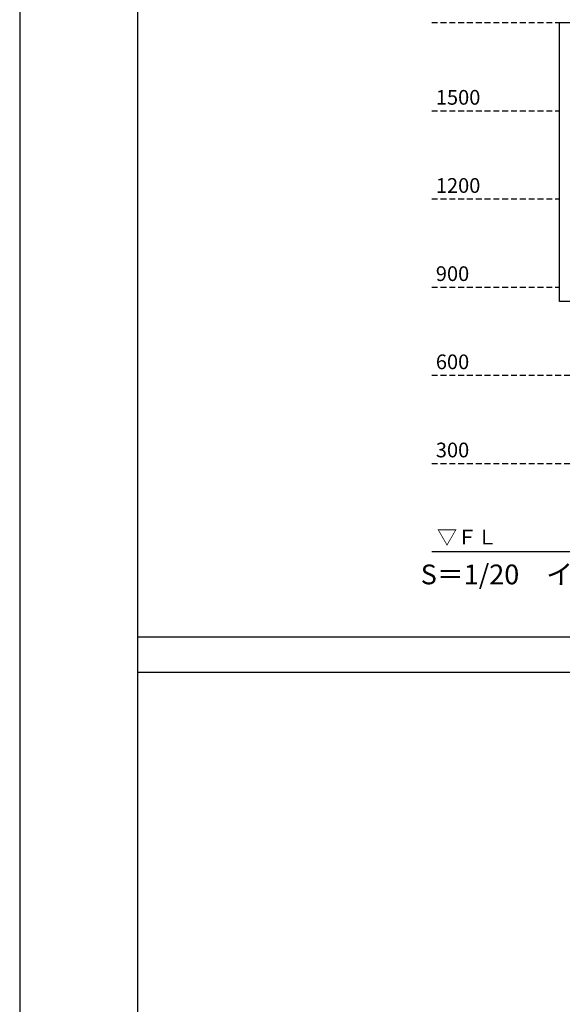
# Model space of a CAD drawing. Units: millimetres. Extents: x 1648 to 3442, y 2486 to 3080.
# Drawn here: x 2601 to 2693, y 2654 to 2821 of the extents above; entities that cross this region are included whole.
import ezdxf
from ezdxf.enums import TextEntityAlignment as Align

# ---------------------------------------------------------------- set-up
doc = ezdxf.new("R2010")
doc.units = ezdxf.units.MM
doc.linetypes.add('DASHED_2', pattern=[3, 1, -0.5, 1, -0.5])
for name, color, linetype in [('本体1', 7, 'Continuous'), ('枠文字', 4, 'Continuous'), ('枠横ライン', 9, 'Continuous')]:
    doc.layers.add(name, color=color, linetype=linetype)
doc.styles.add('角ゴ', font='txt.shx', dxfattribs={"bigfont": 'extfont.shx'})

msp = doc.modelspace()

# ---------------------------------------------------------------- linework, layer by layer
at = {"linetype": 'DASHED_2'}
for p, q in [((2670.9019, 2820.6983), (2840.9976, 2820.6983)), ((2670.9019, 2805.6983), (2692.6323, 2805.6983)), ((2670.9019, 2790.6983), (2692.6323, 2790.6983)), ((2670.9019, 2775.6983), (2692.6323, 2775.6983)), ((2670.9019, 2760.6983), (2798.4465, 2760.6983)), ((2670.9019, 2745.6983), (2800.4745, 2745.6983))]:
    msp.add_line(p, q, dxfattribs=at)
msp.add_line((2670.9019, 2730.6983), (2840.9976, 2730.6983))
at = {"layer": '本体1', "linetype": 'Continuous'}
for p, q in [((2692.6323, 2820.6983), (2770.0823, 2820.6983)), ((2692.6323, 2773.2483), (2692.6323, 2820.6983)), ((2770.0823, 2773.2483), (2692.6323, 2773.2483))]:
    msp.add_line(p, q, dxfattribs=at)
at = {"layer": '枠横ライン', "ltscale": 0.1}
for p, q in [((3421.8552, 2716.1385), (2620.8552, 2716.1385)), ((3421.8552, 2710.1385), (2620.8552, 2710.1385))]:
    msp.add_line(p, q, dxfattribs=at)
for points in [[(2600.8554, 3080.1385), (2600.8554, 2486.1385), (3441.8554, 2486.1385), (3441.8554, 3080.1385)], [(2620.8554, 3060.1385), (2620.8554, 2506.1385), (3421.8554, 2506.1385), (3421.8554, 3060.1385)]]:
    msp.add_lwpolyline(points, close=True, dxfattribs=at)

# ---------------------------------------------------------------- texts
at = {"char_height": 2.5, "attachment_point": 1, "style": '角ゴ'}
for s, insert in [('1500', (2671.6054, 2809.2305)), ('1200', (2671.6054, 2794.2305)), ('900', (2671.6054, 2779.2305)), ('600', (2671.6054, 2764.2305)), ('300', (2671.6054, 2749.2305)), ('{\\fMS PGothic|b0|i0|c128|p50;▽ＦＬ}', (2671.8034, 2734.4079))]:
    msp.add_mtext_dynamic_manual_height_columns(s, width=9.10659, gutter_width=0.625, heights=[3.278], dxfattribs=dict(at, insert=insert))
at = {"layer": '枠文字', "style": '角ゴ'}
msp.add_text('S＝1/20\u3000イメージ図', height=3.36, dxfattribs=at).set_placement((2691.164, 2725.1282), align=Align.CENTER)

doc.saveas('drawing.dxf')
